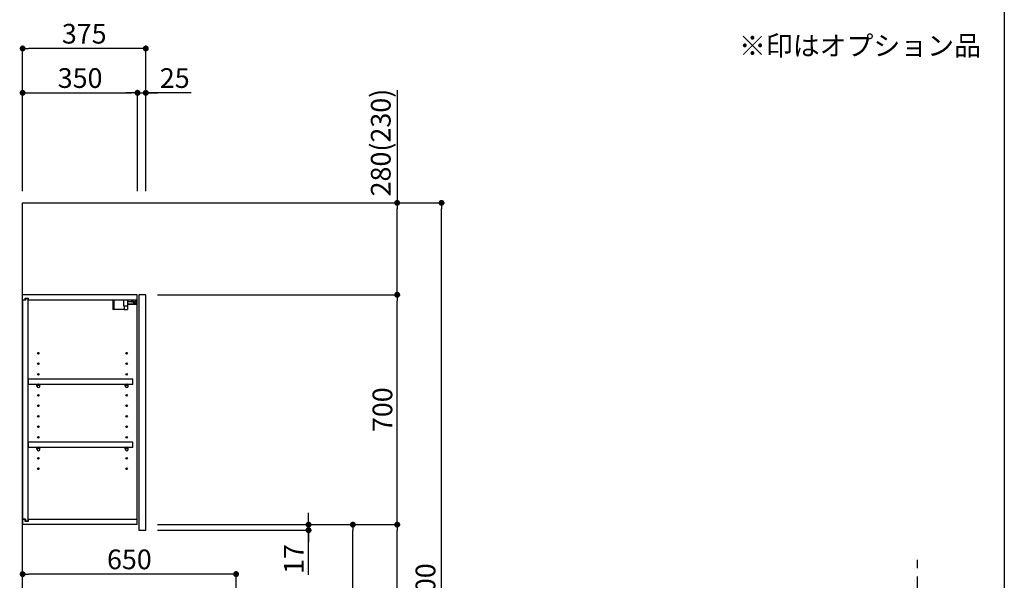
# Model space of a CAD drawing. Extents: x 28111 to 54233, y 210 to 8610.
# Drawn here: x 37261 to 40259, y 3318 to 5025 of the extents above; entities that cross this region are included whole.
import ezdxf

# ---------------------------------------------------------------- set-up
doc = ezdxf.new("R2010")
doc.units = 0
doc.header["$LTSCALE"] = 50
doc.header["$MEASUREMENT"] = 0
doc.linetypes.add('CENTER', pattern=[2, 1.25, -0.25, 0.25, -0.25])
doc.layers.get('0').update_dxf_attribs({"linetype": 'CONTINUOUS'})
for name, color, linetype in [('111-壁仕上', 3, 'CONTINUOUS'), ('122-扉', 6, 'CONTINUOUS'), ('130-穴加工', 9, 'CONTINUOUS'), ('141-パーツ', 31, 'CONTINUOUS'), ('160-文字', 254, 'CONTINUOUS'), ('166-寸法B', 11, 'CONTINUOUS'), ('190-図面外枠', 5, 'CONTINUOUS')]:
    doc.layers.add(name, color=color, linetype=linetype)
doc.styles.add('KH001', font='txt')
doc.dimstyles.new('KH1xx030', dxfattribs={"dimscale": 30, "dimtxt": 2, "dimasz": 0.6, "dimexe": 0.3, "dimexo": 1.2, "dimgap": 0.5, "dimtad": 3, "dimdec": 1, "dimdsep": 46, "dimlunit": 6, "dimtxsty": 'KH001', "dimblk": 'DOT', "dimcen": 1, "dimdle": 1, "dimclrd": 256, "dimclre": 256, "dimclrt": 256, "dimadec": 0, "dimazin": 0, "dimtfac": 1, "dimtdec": 1, "dimtix": 1, "dimtmove": 2, "dimatfit": 3, "dimldrblk": 'CLOSEDBLANK', "dimfxl": 1, "dimtolj": 1, "dimtzin": 0, "dimlwd": -1, "dimlwe": -1, "dimarcsym": 0})

# ---------------------------------------------------------------- blocks, each defined once
blk = doc.blocks.new('_Dot')
at = {"color": 0, "linetype": 'ByBlock', "lineweight": -2}
blk.add_line((-0.5, 0), (-1, 0), dxfattribs=at)
at = {"color": 0, "linetype": 'ByBlock', "const_width": 0.5}
blk.add_lwpolyline([(-0.25, 0, 1), (0.25, 0, 1)], format="xyb", close=True, dxfattribs=at)
blk = doc.blocks.new('*D183')
at = {"layer": '166-寸法B', "transparency": 16777216}
for p, q in [((37269.6, 4503.6), (37269.6, 4946.6)), ((37626.6, 4937.6), (37287.6, 4937.6)), ((37644.6, 4503.6), (37644.6, 4946.6))]:
    blk.add_line(p, q, dxfattribs=at)
at = {"layer": '166-寸法B', "transparency": 16777216, "xscale": 18, "yscale": 18, "zscale": 18, "rotation": 180}
blk.add_blockref('_Dot', (37269.6, 4937.6), dxfattribs=at)
at = {"layer": '166-寸法B', "transparency": 16777216, "xscale": 18, "yscale": 18, "zscale": 18}
blk.add_blockref('_Dot', (37644.6, 4937.6), dxfattribs=at)
at = {"layer": '166-寸法B', "transparency": 16777216, "insert": (37457.1, 4982.6), "char_height": 60, "attachment_point": 5, "style": 'KH001'}
blk.add_mtext('\\A1;375', dxfattribs=at)
blk = doc.blocks.new('_ClosedBlank')
at = {"color": 0, "linetype": 'ByBlock', "lineweight": -2}
for p, q in [((-1, 0.17), (0, 0)), ((-1, 0.17), (-1, -0.17)), ((0, 0), (-1, -0.17))]:
    blk.add_line(p, q, dxfattribs=at)
blk = doc.blocks.new('*D184')
at = {"layer": '166-寸法B', "linetype": 'ByBlock', "transparency": 16777216}
for p, q in [((37269.6, 4503.6), (37269.6, 4811.6)), ((37287.6, 4802.6), (37601.6, 4802.6)), ((37619.6, 4503.6), (37619.6, 4811.6))]:
    blk.add_line(p, q, dxfattribs=at)
at = {"layer": '166-寸法B', "transparency": 16777216, "xscale": 18, "yscale": 18, "zscale": 18, "rotation": 180}
blk.add_blockref('_Dot', (37269.6, 4802.6), dxfattribs=at)
at = {"layer": '166-寸法B', "transparency": 16777216, "xscale": 18, "yscale": 18, "zscale": 18}
blk.add_blockref('_Dot', (37619.6, 4802.6), dxfattribs=at)
at = {"layer": '166-寸法B', "transparency": 16777216, "insert": (37444.6, 4847.6), "char_height": 60, "attachment_point": 5, "style": 'KH001'}
blk.add_mtext('\\A1;350', dxfattribs=at)
blk = doc.blocks.new('*D185')
at = {"layer": '166-寸法B', "linetype": 'ByBlock', "transparency": 16777216}
for p, q in [((37601.6, 4802.6), (37583.6, 4802.6)), ((37619.6, 4503.6), (37619.6, 4811.6)), ((37619.6, 4802.6), (37644.6, 4802.6)), ((37619.6, 4802.6), (37644.6, 4802.6)), ((37644.6, 4503.6), (37644.6, 4811.6)), ((37782.7, 4802.6), (37644.6, 4802.6)), ((37662.6, 4802.6), (37680.6, 4802.6))]:
    blk.add_line(p, q, dxfattribs=at)
at = {"layer": '166-寸法B', "transparency": 16777216, "xscale": 18, "yscale": 18, "zscale": 18}
blk.add_blockref('_Dot', (37619.6, 4802.6), dxfattribs=at)
at = {"layer": '166-寸法B', "transparency": 16777216, "xscale": 18, "yscale": 18, "zscale": 18, "rotation": 180}
blk.add_blockref('_Dot', (37644.6, 4802.6), dxfattribs=at)
at = {"layer": '166-寸法B', "transparency": 16777216, "insert": (37732.8, 4847.6), "char_height": 60, "attachment_point": 5, "style": 'KH001'}
blk.add_mtext('\\A1;25', dxfattribs=at)
blk = doc.blocks.new('*D187')
at = {"layer": '166-寸法B', "transparency": 16777216}
for p, q in [((37680.6, 3487.6), (38284.3, 3487.6)), ((38275.3, 2945.6), (38275.3, 3469.6)), ((37955.6, 2927.6), (38284.3, 2927.6))]:
    blk.add_line(p, q, dxfattribs=at)
at = {"layer": '166-寸法B', "transparency": 16777216, "xscale": 18, "yscale": 18, "zscale": 18}
for p, rotation in [((38275.3, 3487.6), 90), ((38275.3, 2927.6), 270)]:
    blk.add_blockref('_Dot', p, dxfattribs=dict(at, rotation=rotation))
at = {"layer": '166-寸法B', "transparency": 16777216, "insert": (38230.3, 3207.6), "char_height": 60, "attachment_point": 5, "rotation": 90, "style": 'KH001'}
blk.add_mtext('\\A1;560', dxfattribs=at)
blk = doc.blocks.new('*D188')
at = {"layer": '166-寸法B', "transparency": 16777216}
for p, q in [((37680.6, 4187.6), (38419.3, 4187.6)), ((38410.3, 3505.6), (38410.3, 4169.6)), ((37680.6, 3487.6), (38419.3, 3487.6))]:
    blk.add_line(p, q, dxfattribs=at)
at = {"layer": '166-寸法B', "transparency": 16777216, "xscale": 18, "yscale": 18, "zscale": 18}
for p, rotation in [((38410.3, 4187.6), 90), ((38410.3, 3487.6), 270)]:
    blk.add_blockref('_Dot', p, dxfattribs=dict(at, rotation=rotation))
at = {"layer": '166-寸法B', "transparency": 16777216, "insert": (38365.3, 3837.6), "char_height": 60, "attachment_point": 5, "rotation": 90, "style": 'KH001'}
blk.add_mtext('\\A1;700', dxfattribs=at)
blk = doc.blocks.new('*D189')
at = {"layer": '166-寸法B', "transparency": 16777216}
for p, q in [((37971.1, 4467.6), (38554.3, 4467.6)), ((38545.3, 2085.6), (38545.3, 4449.6)), ((37955.1, 2067.6), (38554.3, 2067.6))]:
    blk.add_line(p, q, dxfattribs=at)
at = {"layer": '166-寸法B', "transparency": 16777216, "xscale": 18, "yscale": 18, "zscale": 18}
for p, rotation in [((38545.3, 4467.6), 90), ((38545.3, 2067.6), 270)]:
    blk.add_blockref('_Dot', p, dxfattribs=dict(at, rotation=rotation))
at = {"layer": '166-寸法B', "transparency": 16777216, "insert": (38496.5, 3267.6), "char_height": 60, "attachment_point": 5, "rotation": 90, "style": 'KH001'}
blk.add_mtext('\\A1;2,400', dxfattribs=at)
blk = doc.blocks.new('*D190')
at = {"layer": '166-寸法B', "transparency": 16777216}
for p, q in [((38140.3, 3505.6), (38140.3, 3523.6)), ((37680.6, 3487.6), (38149.3, 3487.6)), ((38140.3, 3470.6), (38140.3, 3487.6)), ((38140.3, 3470.6), (38140.3, 3487.6)), ((37680.6, 3470.6), (38149.3, 3470.6)), ((38140.3, 3335.1), (38140.3, 3470.6)), ((38140.3, 3452.6), (38140.3, 3434.6))]:
    blk.add_line(p, q, dxfattribs=at)
at = {"layer": '166-寸法B', "transparency": 16777216, "xscale": 18, "yscale": 18, "zscale": 18}
for p, rotation in [((38140.3, 3487.6), 270), ((38140.3, 3470.6), 90)]:
    blk.add_blockref('_Dot', p, dxfattribs=dict(at, rotation=rotation))
at = {"layer": '166-寸法B', "transparency": 16777216, "insert": (38095.3, 3382.7), "char_height": 60, "attachment_point": 5, "rotation": 90, "style": 'KH001'}
blk.add_mtext('\\A1;17', dxfattribs=at)
blk = doc.blocks.new('*D191')
at = {"layer": '166-寸法B', "transparency": 16777216}
for p, q in [((37680.6, 3487.6), (38419.3, 3487.6)), ((38410.3, 2085.6), (38410.3, 3469.6)), ((37955.1, 2067.6), (38419.3, 2067.6))]:
    blk.add_line(p, q, dxfattribs=at)
at = {"layer": '166-寸法B', "transparency": 16777216, "xscale": 18, "yscale": 18, "zscale": 18}
for p, rotation in [((38410.3, 3487.6), 90), ((38410.3, 2067.6), 270)]:
    blk.add_blockref('_Dot', p, dxfattribs=dict(at, rotation=rotation))
at = {"layer": '166-寸法B', "transparency": 16777216, "insert": (38360, 2777.6), "char_height": 60, "attachment_point": 5, "rotation": 90, "style": 'KH001'}
blk.add_mtext('\\A1;1,420(1470)', dxfattribs=at)
blk = doc.blocks.new('*D196')
at = {"layer": '166-寸法B', "transparency": 16777216}
for p, q in [((37269.6, 2963.6), (37269.6, 3345.8)), ((37901.6, 3336.8), (37287.6, 3336.8)), ((37919.6, 2963.6), (37919.6, 3345.8))]:
    blk.add_line(p, q, dxfattribs=at)
at = {"layer": '166-寸法B', "transparency": 16777216, "xscale": 18, "yscale": 18, "zscale": 18, "rotation": 180}
blk.add_blockref('_Dot', (37269.6, 3336.8), dxfattribs=at)
at = {"layer": '166-寸法B', "transparency": 16777216, "xscale": 18, "yscale": 18, "zscale": 18}
blk.add_blockref('_Dot', (37919.6, 3336.8), dxfattribs=at)
at = {"layer": '166-寸法B', "transparency": 16777216, "insert": (37594.6, 3381.8), "char_height": 60, "attachment_point": 5, "style": 'KH001'}
blk.add_mtext('\\A1;650', dxfattribs=at)
blk = doc.blocks.new('*D201')
at = {"layer": '166-寸法B', "transparency": 16777216}
for p, q in [((38410.3, 4811.2), (38410.3, 4467.6)), ((37971.1, 4467.6), (38419.3, 4467.6)), ((38410.3, 4205.6), (38410.3, 4449.6)), ((37680.6, 4187.6), (38419.3, 4187.6))]:
    blk.add_line(p, q, dxfattribs=at)
at = {"layer": '166-寸法B', "transparency": 16777216, "xscale": 18, "yscale": 18, "zscale": 18}
for p, rotation in [((38410.3, 4467.6), 90), ((38410.3, 4187.6), 270)]:
    blk.add_blockref('_Dot', p, dxfattribs=dict(at, rotation=rotation))
at = {"layer": '166-寸法B', "transparency": 16777216, "insert": (38360.3, 4651.2), "char_height": 60, "attachment_point": 5, "rotation": 90, "style": 'KH001'}
blk.add_mtext('\\A1;280(230)', dxfattribs=at)

msp = doc.modelspace()

# ---------------------------------------------------------------- linework, layer by layer
at = {"layer": '111-壁仕上', "color": 253, "linetype": 'CENTER', "ltscale": 2}
msp.add_line((39994.86, 1204.97), (39994.86, 3399.95), dxfattribs=at)
at = {"layer": '111-壁仕上', "ltscale": 2}
msp.add_lwpolyline([(38135.26, 2067.58), (37269.58, 2067.58), (37269.58, 4467.58), (38135.26, 4467.58)], dxfattribs=at)
at = {"layer": '122-扉', "color": 253}
for p, q in [((37269.58, 4171.58), (37269.58, 4187.58)), ((37618.08, 4187.58), (37269.58, 4187.58)), ((37276.98, 4171.58), (37269.58, 4171.58)), ((37278.08, 4171.08), (37270.08, 4171.08)), ((37270.08, 3504.08), (37270.08, 4171.08)), ((37276.98, 4171.58), (37276.98, 4177.58)), ((37276.98, 4177.58), (37286.08, 4177.58)), ((37278.08, 4176.08), (37278.08, 4171.08)), ((37278.08, 4176.08), (37286.08, 4176.08)), ((37286.08, 4177.58), (37286.08, 4171.58)), ((37286.08, 3499.08), (37286.08, 4176.08)), ((37618.58, 4171.58), (37286.08, 4171.58)), ((37618.08, 4187.58), (37618.58, 4187.58)), ((37618.58, 4171.58), (37618.58, 4187.58)), ((37618.58, 3503.58), (37618.58, 4171.58)), ((37644.58, 4187.58), (37623.58, 4187.58)), ((37623.58, 4187.58), (37623.58, 3470.58)), ((37644.58, 3470.58), (37644.58, 4187.58)), ((37605.08, 3930.83), (37286.58, 3930.83)), ((37286.58, 3930.83), (37286.58, 3914.83)), ((37605.08, 3914.83), (37605.08, 3930.83)), ((37313.08, 3914.83), (37286.58, 3914.83)), ((37582.08, 3914.83), (37322.08, 3914.83)), ((37605.08, 3914.83), (37591.08, 3914.83)), ((37605.08, 3738.83), (37286.58, 3738.83)), ((37286.58, 3738.83), (37286.58, 3722.83)), ((37313.08, 3722.83), (37286.58, 3722.83)), ((37582.08, 3722.83), (37322.08, 3722.83)), ((37605.08, 3722.83), (37591.08, 3722.83)), ((37605.08, 3722.83), (37605.08, 3738.83)), ((37269.58, 3503.58), (37269.58, 3487.58)), ((37276.98, 3503.58), (37269.58, 3503.58)), ((37618.58, 3487.58), (37269.58, 3487.58)), ((37278.08, 3504.08), (37270.08, 3504.08)), ((37276.98, 3497.58), (37276.98, 3503.58)), ((37286.08, 3497.58), (37276.98, 3497.58)), ((37278.08, 3504.08), (37278.08, 3499.08)), ((37278.08, 3499.08), (37286.08, 3499.08)), ((37618.58, 3503.58), (37286.08, 3503.58)), ((37286.08, 3503.58), (37286.08, 3497.58)), ((37618.58, 3487.58), (37618.58, 3503.58)), ((37623.58, 3470.58), (37644.58, 3470.58))]:
    msp.add_line(p, q, dxfattribs=at)
at = {"layer": '130-穴加工', "linetype": 'Continuous'}
for centre in [(37317.58, 4009.58), (37586.58, 4009.58), (37317.58, 3977.58), (37586.58, 3977.58), (37317.58, 3945.58), (37586.58, 3945.58), (37317.58, 3913.58), (37586.58, 3913.58), (37317.58, 3881.58), (37586.58, 3881.58), (37317.58, 3849.58), (37586.58, 3849.58), (37317.58, 3817.58), (37586.58, 3817.58), (37317.58, 3785.58), (37586.58, 3785.58), (37317.58, 3753.58), (37586.58, 3753.58), (37317.58, 3721.58), (37586.58, 3721.58), (37317.58, 3689.58), (37586.58, 3689.58), (37317.58, 3657.58), (37586.58, 3657.58)]:
    msp.add_circle(centre, 2.5, dxfattribs=at)
at = {"layer": '141-パーツ'}
for p, q in [((37544.08, 4171.58), (37544.08, 4142.58)), ((37547.08, 4171.58), (37547.08, 4142.58)), ((37578.08, 4153.08), (37578.08, 4171.58)), ((37590.08, 4153.08), (37590.08, 4171.58)), ((37601.08, 4171.58), (37601.08, 4166.58)), ((37606.08, 4166.58), (37606.08, 4171.58)), ((37612.08, 4171.58), (37612.08, 4166.58)), ((37617.08, 4162.08), (37617.08, 4171.58)), ((37547.08, 4142.58), (37544.08, 4142.58)), ((37579.08, 4142.58), (37547.08, 4142.58)), ((37590.08, 4153.08), (37578.08, 4153.08)), ((37579.08, 4153.08), (37579.08, 4142.58)), ((37579.08, 4142.58), (37589.08, 4142.58)), ((37589.08, 4153.08), (37589.08, 4142.58)), ((37601.08, 4166.58), (37590.08, 4166.58)), ((37590.08, 4159.58), (37618.08, 4159.58)), ((37590.08, 4158.58), (37618.08, 4158.58)), ((37601.08, 4166.58), (37606.08, 4166.58)), ((37612.08, 4166.58), (37606.08, 4166.58)), ((37607.58, 4162.08), (37612.08, 4164.08)), ((37612.08, 4162.08), (37607.58, 4162.08)), ((37612.08, 4164.08), (37612.08, 4166.58)), ((37612.08, 4164.08), (37612.08, 4162.08)), ((37612.08, 4162.08), (37617.08, 4162.08))]:
    msp.add_line(p, q, dxfattribs=at)
at = {"layer": '141-パーツ', "linetype": 'Continuous'}
for p, q in [((37315.71, 3914.83), (37313.08, 3914.83)), ((37313.08, 3909.33), (37313.08, 3914.83)), ((37322.08, 3914.83), (37319.45, 3914.83)), ((37322.08, 3909.33), (37322.08, 3914.83)), ((37582.08, 3909.33), (37582.08, 3914.83)), ((37584.71, 3914.83), (37582.08, 3914.83)), ((37591.08, 3914.83), (37588.45, 3914.83)), ((37591.08, 3909.33), (37591.08, 3914.83)), ((37315.71, 3722.83), (37313.08, 3722.83)), ((37313.08, 3717.33), (37313.08, 3722.83)), ((37322.08, 3722.83), (37319.45, 3722.83)), ((37322.08, 3717.33), (37322.08, 3722.83)), ((37582.08, 3717.33), (37582.08, 3722.83)), ((37584.71, 3722.83), (37582.08, 3722.83)), ((37591.08, 3722.83), (37588.45, 3722.83)), ((37591.08, 3717.33), (37591.08, 3722.83))]:
    msp.add_line(p, q, dxfattribs=at)
for centre in [(37317.58, 3913.58), (37586.58, 3913.58), (37317.58, 3721.58), (37586.58, 3721.58)]:
    msp.add_circle(centre, 2.25, dxfattribs=at)
for centre, start, end in [((37317.58, 3909.33), 180, 270), ((37317.58, 3909.33), 270, 0), ((37586.58, 3909.33), 180, 270), ((37586.58, 3909.33), 270, 0), ((37317.58, 3717.33), 180, 270), ((37317.58, 3717.33), 270, 0), ((37586.58, 3717.33), 180, 270), ((37586.58, 3717.33), 270, 0)]:
    msp.add_arc(centre, 4.5, start, end, dxfattribs=at)
at = {"layer": '190-図面外枠'}
msp.add_line((40259.38, 8609.6), (40259.38, 210.4), dxfattribs=at)

# ---------------------------------------------------------------- texts
at = {"layer": '160-文字', "insert": (39451.4, 4897.35), "char_height": 60, "attachment_point": 7, "style": 'KH001'}
msp.add_mtext('※印はオプション品', dxfattribs=at)

# ---------------------------------------------------------------- dimensions: what is measured, and where the dimension line sits
at = {"layer": '166-寸法B'}
for base, p1, p2, angle, picture, middle in [((37269.58, 4937.58), (37644.58, 4467.58), (37269.58, 4467.58), 180, '*D183', (37457.08, 4982.58)), ((38545.35, 4467.58), (37919.05, 2067.58), (37935.05, 4467.58), 90, '*D189', (38496.54, 3267.58)), ((38275.35, 3487.58), (37919.58, 2927.58), (37644.58, 3487.58), 90, '*D187', (38230.35, 3207.58)), ((37269.58, 3336.77), (37919.58, 2927.58), (37269.58, 2927.58), 180, '*D196', (37594.58, 3381.77))]:
    dim = msp.add_linear_dim(base=base, p1=p1, p2=p2, angle=angle, dimstyle='KH1xx030', dxfattribs=at)
    dim.commit()
    dim.dimension.update_dxf_attribs({"geometry": picture, "text_midpoint": middle})
for base, p1, p2, angle, override, picture, middle in [((37619.58, 4802.58), (37269.58, 4467.58), (37619.58, 4467.58), 180, {"dimfxl": 0.5, "dimarcsym": 1}, '*D184', (37444.58, 4847.58)), ((38410.35, 4187.58), (37644.58, 3487.58), (37644.58, 4187.58), 90, {"dimpost": ''}, '*D188', (38365.35, 3837.58)), ((38410.35, 3487.58), (37919.05, 2067.58), (37644.58, 3487.58), 90, {"dimpost": '(1470)'}, '*D191', (38360.02, 2777.58))]:
    dim = msp.add_linear_dim(base=base, p1=p1, p2=p2, angle=angle, dimstyle='KH1xx030', override=override, dxfattribs=at)
    dim.commit()
    dim.dimension.update_dxf_attribs({"geometry": picture, "text_midpoint": middle})
for base, p1, p2, angle, override, picture, middle in [((37644.58, 4802.58), (37619.58, 4467.58), (37644.58, 4467.58), 180, {"dimtmove": 1, "dimfxl": 0.5, "dimarcsym": 1}, '*D185', (37732.78, 4802.25)), ((38410.35, 4467.58), (37644.58, 4187.58), (37935.05, 4467.58), 90, {"dimpost": '(230)', "dimtmove": 1}, '*D201', (38360.32, 4651.2)), ((38140.35, 3487.58), (37644.58, 3470.58), (37644.58, 3487.58), 90, {"dimtmove": 1}, '*D190', (38188.58, 3382.72))]:
    dim = msp.add_linear_dim(base=base, p1=p1, p2=p2, angle=angle, dimstyle='KH1xx030', override=override, dxfattribs=at)
    dim.commit()
    dim.dimension.update_dxf_attribs({"geometry": picture, "text_midpoint": middle, "dimtype": 128})

doc.saveas('drawing.dxf')
